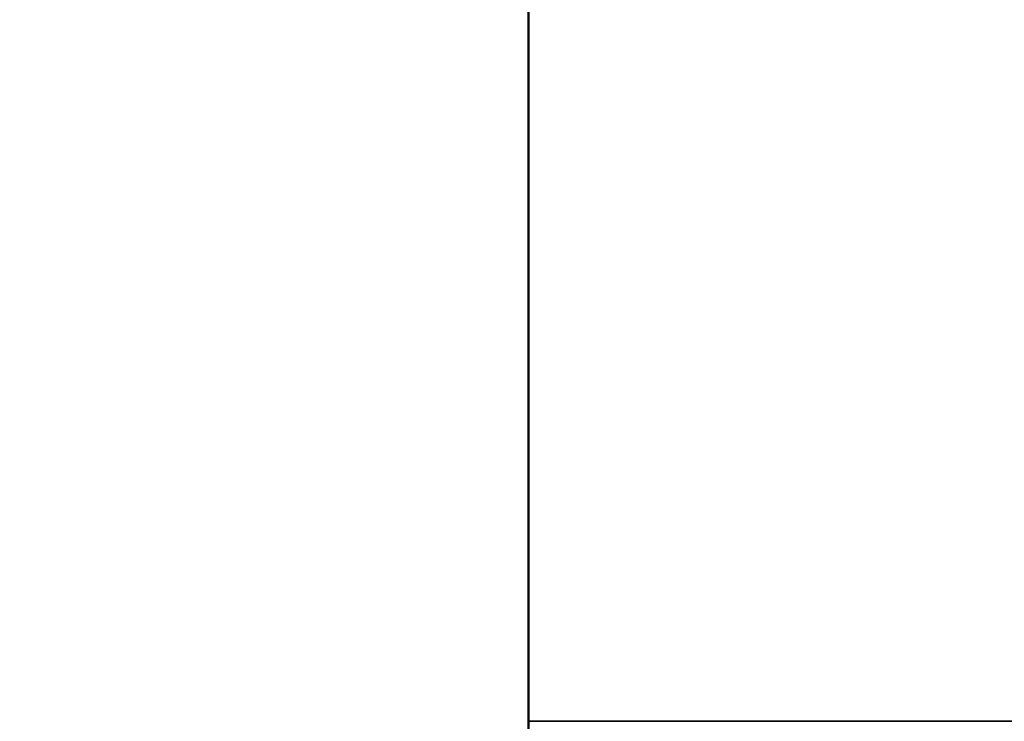
# Model space of a CAD drawing. Units: inches. Extents: x 0.1 to 14.6, y 0.1 to 11.2.
# Drawn here: x 5.2 to 5.6, y 1.9 to 2.2 of the extents above; entities that cross this region are included whole.
import ezdxf

# ---------------------------------------------------------------- set-up
doc = ezdxf.new("R2010")
doc.units = ezdxf.units.IN
doc.header["$LTSCALE"] = 0.666667
doc.header["$MEASUREMENT"] = 0
for name, color, linetype, lineweight in [('Dimension (ANSI)', 7, 'Continuous', 25), ('Visible (ANSI)', 7, 'Continuous', 50), ('Visible Narrow (ANSI)', 7, 'Continuous', 35)]:
    doc.layers.add(name, color=color, linetype=linetype, lineweight=lineweight)
doc.styles.add('Note Text (ANSI)', font='tahoma.ttf')
doc.dimstyles.new('Default (ANSI)', dxfattribs={"dimscale": 0.666667, "dimtxt": 0.15, "dimasz": 0.098425, "dimexe": 0.125, "dimexo": 0.0625, "dimgap": 0.031496, "dimtad": 0, "dimtih": 1, "dimtoh": 1, "dimrnd": 1e-08, "dimzin": 4, "dimdsep": 46, "dimtxsty": 'Note Text (ANSI)', "dimcen": 0.09, "dimdle": 0.393701, "dimclrd": 256, "dimclre": 256, "dimclrt": 256, "dimadec": 0, "dimazin": 1, "dimtfac": 0.8, "dimtofl": 0, "dimtmove": 0, "dimatfit": 3, "dimfxl": 1, "dimtolj": 1, "dimtzin": 4, "dimlwd": -1, "dimlwe": -1, "dimarcsym": 0})

# ---------------------------------------------------------------- blocks, each defined once
blk = doc.blocks.new('*D19')
at = {"layer": 'Defpoints', "color": 0, "transparency": 16777216}
for p in [(2.34528, 2.4682), (6.97028, 2.4682), (6.97028, 1.10337)]:
    blk.add_point(p, dxfattribs=at)
at = {"layer": 'Dimension (ANSI)', "transparency": 16777216}
for p, q in [((2.34528, 2.42653), (2.34528, 1.02004)), ((6.97028, 2.42653), (6.97028, 1.02004)), ((2.41089, 1.10337), (4.45807, 1.10337)), ((6.90466, 1.10337), (4.85749, 1.10337))]:
    blk.add_line(p, q, dxfattribs=at)
for points in [[(2.41089, 1.11431), (2.41089, 1.09243), (2.34528, 1.10337)], [(6.90466, 1.11431), (6.90466, 1.09243), (6.97028, 1.10337)]]:
    blk.add_solid(points, dxfattribs=at)
at = {"layer": 'Dimension (ANSI)', "transparency": 16777216, "char_height": 0.1, "attachment_point": 5, "style": 'Note Text (ANSI)'}
for s, insert in [('\\A1; 4.63"', (4.65778, 1.17645)), ('\\A1;[117]', (4.65778, 1.01696))]:
    blk.add_mtext(s, dxfattribs=dict(at, insert=insert))

msp = doc.modelspace()

# ---------------------------------------------------------------- linework, layer by layer
at = {"layer": 'Visible (ANSI)'}
msp.add_line((5.40728, 1.91195), (5.40728, 2.24945), dxfattribs=at)
msp.add_arc((5.34478, 1.91195), 0.0625, 270, 0, dxfattribs=at)
at = {"layer": 'Visible Narrow (ANSI)'}
msp.add_line((5.72178, 1.91195), (5.40728, 1.91195), dxfattribs=at)

# ---------------------------------------------------------------- dimensions: what is measured, and where the dimension line sits
at = {"layer": 'Dimension (ANSI)'}
dim = msp.add_linear_dim(base=(6.9702779821, 1.1033696651), p1=(2.3452779821, 2.4681990614), p2=(6.9702779821, 2.4681990614), angle=180, text=' <>"\\X[117]', dimstyle='Default (ANSI)', override={"dimgap": 0.031496, "dimtih": 0, "dimtoh": 0, "dimdec": 2, "dimpost": '\\X', "dimtol": 0, "dimlim": 0, "dimtp": 0, "dimtm": 0, "dimtdec": 2, "dimatfit": 1}, dxfattribs=at)
dim.commit()
dim.dimension.update_dxf_attribs({"geometry": '*D19', "text_midpoint": (4.6577779821, 1.1033696651), "dimtype": 160})

doc.saveas('drawing.dxf')
